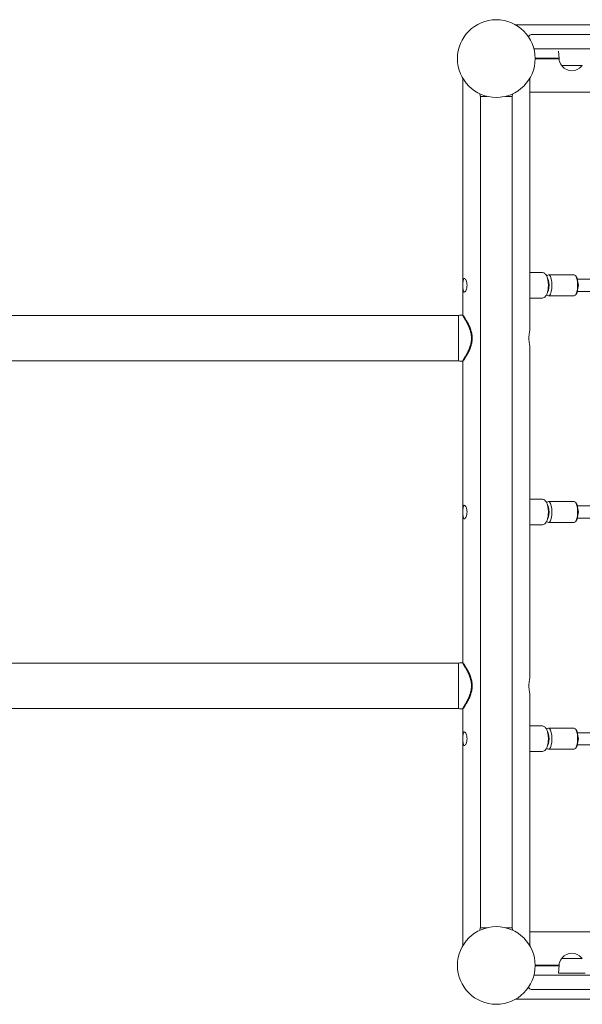
# Model space of a CAD drawing. Units: millimetres. Extents: x 1774 to 36450, y -1677 to 25286.
# Drawn here: x 9823 to 10568, y 15107 to 16410 of the extents above; entities that cross this region are included whole.
import ezdxf

# ---------------------------------------------------------------- set-up
doc = ezdxf.new("R2010")
doc.units = ezdxf.units.MM
doc.header["$LTSCALE"] = 90
doc.layers.add('Visible (ISO)', color=7, linetype='Continuous', lineweight=18)
doc.layers.add('Visible Narrow (ISO)', color=7, linetype='Continuous', lineweight=35)

msp = doc.modelspace()

# ---------------------------------------------------------------- linework, layer by layer
at = {"layer": 'Visible (ISO)'}
for p, q in [((11045.1, 16403), (10479.9, 16403)), ((10501.6, 16390.5), (10507.7, 16390.5)), ((11602.7, 16390.5), (10507.7, 16390.5)), ((10507.7, 16371.5), (10503.9, 16371.5)), ((10507.7, 16371.5), (11602.7, 16371.5)), ((10537.1, 16358.6), (10536.6, 16368.5)), ((10505.5, 16359.1), (10537.1, 16359.1)), ((10537.1, 16358.5), (10505.5, 16358.5)), ((10537.2, 16358), (10505.5, 16358)), ((10567.5, 16349.5), (10540.6, 16349.5)), ((10541.1, 16349.5), (10541.1, 16348.8)), ((10567.1, 16349.5), (10567.1, 16348.8)), ((10409.6, 16332.7), (10409.6, 16019)), ((10498.6, 16066.7), (10498.6, 16332.7)), ((10498.6, 16314), (11037.1, 16314)), ((10432.8, 16309.4), (10432.4, 16311.9)), ((10441.9, 16308.5), (10433, 16308.5)), ((10433, 15208.5), (10433, 16308.5)), ((10475.2, 16308.5), (10466.2, 16308.5)), ((10475.2, 15208.5), (10475.2, 16308.5)), ((10475.3, 16309.4), (10475.8, 16311.9)), ((10514.1, 16075.5), (10498.6, 16075.5)), ((10520.8, 16070.8), (10521.6, 16071.7)), ((10523.1, 16072.5), (10557.2, 16072.5)), ((10559.6, 16070.8), (10558.7, 16071.7)), ((10561.5, 16066.5), (10779.8, 16066.5)), ((10498.6, 15999), (10498.6, 16050.4)), ((10514.1, 16041.5), (10498.6, 16041.5)), ((10520.8, 16046.3), (10521.6, 16045.4)), ((10523.1, 16044.5), (10557.2, 16044.5)), ((10559.6, 16046.3), (10558.7, 16045.4)), ((10779.8, 16050.5), (10561.5, 16050.5)), ((10107.7, 16018.7), (7962.7, 16018.7)), ((10204.1, 16018.7), (10107.7, 16018.7)), ((10404.1, 16018.7), (10204.1, 16018.7)), ((10404.1, 15958.4), (10404.1, 16018.7)), ((10409.6, 16019), (10405.6, 16019)), ((10498.6, 15766.7), (10498.6, 15978.1)), ((10107.7, 15958.4), (7962.7, 15958.4)), ((10107.7, 15958.4), (10204.1, 15958.4)), ((10404.1, 15958.4), (10204.1, 15958.4)), ((10409.6, 15958), (10405.6, 15958)), ((10409.6, 15958), (10409.6, 15559)), ((10514.1, 15775.5), (10498.6, 15775.5)), ((10520.8, 15770.8), (10521.6, 15771.7)), ((10523.1, 15772.5), (10557.2, 15772.5)), ((10559.6, 15770.8), (10558.7, 15771.7)), ((10561.5, 15766.5), (10779.8, 15766.5)), ((10498.6, 15539), (10498.6, 15750.4)), ((10514.1, 15741.5), (10498.6, 15741.5)), ((10520.8, 15746.3), (10521.6, 15745.4)), ((10523.1, 15744.5), (10557.2, 15744.5)), ((10559.6, 15746.3), (10558.7, 15745.4)), ((10779.8, 15750.5), (10561.5, 15750.5)), ((10107.7, 15558.7), (7962.7, 15558.7)), ((10204.1, 15558.7), (10107.7, 15558.7)), ((10404.1, 15558.7), (10204.1, 15558.7)), ((10404.1, 15498.4), (10404.1, 15558.7)), ((10409.6, 15559), (10405.6, 15559)), ((10498.6, 15466.7), (10498.6, 15518.1)), ((10107.7, 15498.4), (7962.7, 15498.4)), ((10107.7, 15498.4), (10204.1, 15498.4)), ((10404.1, 15498.4), (10204.1, 15498.4)), ((10409.6, 15498), (10405.6, 15498)), ((10409.6, 15498), (10409.6, 15184.4)), ((10514.1, 15475.5), (10498.6, 15475.5)), ((10520.8, 15470.8), (10521.6, 15471.7)), ((10523.1, 15472.5), (10557.2, 15472.5)), ((10559.6, 15470.8), (10558.7, 15471.7)), ((10561.5, 15466.5), (10779.8, 15466.5)), ((10498.6, 15184.4), (10498.6, 15450.4)), ((10514.1, 15441.5), (10498.6, 15441.5)), ((10520.8, 15446.3), (10521.6, 15445.4)), ((10523.1, 15444.5), (10557.2, 15444.5)), ((10559.6, 15446.3), (10558.7, 15445.4)), ((10779.8, 15450.5), (10561.5, 15450.5)), ((10432.8, 15207.7), (10432.4, 15205.2)), ((10433, 15208.5), (10441.9, 15208.5)), ((10466.2, 15208.5), (10475.2, 15208.5)), ((10475.3, 15207.7), (10475.8, 15205.2)), ((11037.1, 15203), (10498.6, 15203)), ((10540.6, 15167.5), (10567.5, 15167.5)), ((10541.1, 15167.5), (10541.1, 15168.3)), ((10567.1, 15167.5), (10567.1, 15168.3)), ((10505.5, 15159.1), (10537.2, 15159.1)), ((10537.1, 15158.5), (10505.5, 15158.5)), ((10537.1, 15158), (10505.5, 15158)), ((10537.1, 15158.5), (10536.6, 15148.5)), ((10507.7, 15145.5), (10503.9, 15145.5)), ((10507.7, 15145.5), (11602.7, 15145.5)), ((10571.6, 15148.5), (10536.6, 15148.5)), ((10479.9, 15114), (11045.1, 15114)), ((10501.6, 15126.5), (10507.7, 15126.5)), ((11602.7, 15126.5), (10507.7, 15126.5))]:
    msp.add_line(p, q, dxfattribs=at)
for centre in [(10454.1, 16358.5), (10454.1, 15158.5)]:
    msp.add_circle(centre, 51.4, dxfattribs=at)
for centre, radius, start, end in [((10501.6, 16385.5), 5, 90, 161.2703), ((10554.1, 16359.5), 17, 183.212, 215.092), ((10540.6, 16350), 0.5, 215.092, 270), ((10541.6, 16348.8), 0.5, 180, 220.613), ((10554.1, 16359.5), 17, 220.613, 319.387), ((10566.6, 16348.8), 0.5, 319.387, 0), ((10567.5, 16350), 0.5, 270, 324.908), ((10433.8, 16309.5), 1, 190, 270), ((10474.3, 16309.5), 1, 270, 350), ((10405.6, 16017.5), 1.5, 90, 180), ((10405.6, 15959.5), 1.5, 180, 270), ((10405.6, 15557.5), 1.5, 90, 180), ((10405.6, 15499.5), 1.5, 180, 270), ((10433.8, 15207.5), 1, 90, 170), ((10474.3, 15207.5), 1, 10, 90), ((10554.1, 15157.6), 17, 144.908, 176.788), ((10540.6, 15167), 0.5, 90, 144.908), ((10541.6, 15168.3), 0.5, 139.387, 180), ((10554.1, 15157.6), 17, 40.613, 139.387), ((10566.6, 15168.3), 0.5, 0, 40.613), ((10567.5, 15167), 0.5, 35.092, 90), ((10501.6, 15131.5), 5, 198.7297, 270)]:
    msp.add_arc(centre, radius, start, end, dxfattribs=at)
for centre, major_axis, ratio, start_param, end_param in [((10523.1, 16058.5), (0, 14), 0.324324, 2.791636, 6.633142), ((10520.3, 16058.5), (0, 11), 0.324324, 3.508557, 5.916221), ((10557.2, 16058.5), (0, 14), 0.324324, 3.141593, 6.283185), ((10558.1, 16058.5), (0, -13), 0.324324, 0.349957, 2.791636), ((10558.1, 16058.5), (0, 8), 0.57983, 4.185343, 5.239435), ((10523.1, 15758.5), (0, 14), 0.324324, 2.791636, 6.633142), ((10520.3, 15758.5), (0, 11), 0.324324, 3.508557, 5.916221), ((10557.2, 15758.5), (0, 14), 0.324324, 3.141593, 6.283185), ((10558.1, 15758.5), (0, -13), 0.324324, 0.349957, 2.791636), ((10558.1, 15758.5), (0, 8), 0.57983, 4.185343, 5.239435), ((10523.1, 15458.5), (0, 14), 0.324324, 2.791636, 6.633142), ((10520.3, 15458.5), (0, 11), 0.324324, 3.508557, 5.916221), ((10557.2, 15458.5), (0, 14), 0.324324, 3.141593, 6.283185), ((10558.1, 15458.5), (0, -13), 0.324324, 0.349957, 2.791636), ((10558.1, 15458.5), (0, 8), 0.57983, 4.185343, 5.239435)]:
    msp.add_ellipse(centre, major_axis=major_axis, ratio=ratio, start_param=start_param, end_param=end_param, dxfattribs=at)
for points, knots in [([(10409.8, 16058.5), (10409.8, 16059.7), (10409.9, 16060.9), (10410, 16063.1), (10410.1, 16064.1), (10410.4, 16065.7), (10410.6, 16066.4), (10411.1, 16067.3), (10411.4, 16067.5), (10412.1, 16067.5), (10412.5, 16067.3), (10413.4, 16066.4), (10413.8, 16065.7), (10414.5, 16064.1), (10414.8, 16063.1), (10415.3, 16060.9), (10415.4, 16059.7), (10415.4, 16057.4), (10415.3, 16056.2), (10414.8, 16054), (10414.5, 16053), (10413.8, 16051.4), (10413.4, 16050.7), (10412.5, 16049.8), (10412.1, 16049.5), (10411.4, 16049.5), (10411.1, 16049.8), (10410.6, 16050.7), (10410.4, 16051.4), (10410.1, 16053), (10410, 16054), (10409.9, 16056.2), (10409.8, 16057.4), (10409.8, 16058.5)], [0, 0, 0, 0, 0.340039, 0.340039, 0.680078, 0.680078, 1.020097, 1.020097, 1.360116, 1.360116, 1.700135, 1.700135, 2.040154, 2.040154, 2.380193, 2.380193, 2.720232, 2.720232, 3.060271, 3.060271, 3.40031, 3.40031, 3.740329, 3.740329, 4.080348, 4.080348, 4.420367, 4.420367, 4.760386, 4.760386, 5.100425, 5.100425, 5.440464, 5.440464, 5.440464, 5.440464]), ([(10498.6, 16068.3), (10498.6, 16068.2), (10498.6, 16068.1), (10498.6, 16067.1), (10498.6, 16066.1), (10498.5, 16064), (10498.5, 16062.9), (10498.5, 16060.7), (10498.5, 16059.6), (10498.5, 16058.5)], [9.3633484, 9.3633484, 9.3633484, 9.3633484, 9.3892892, 9.3892892, 9.713206, 9.713206, 10.0371228, 10.0371228, 10.3610396, 10.3610396, 10.3610396, 10.3610396]), ([(10514.1, 16041.5), (10514.9, 16041.5), (10515.7, 16041.7), (10517.1, 16042.2), (10517.7, 16042.6), (10519, 16043.6), (10519.5, 16044.3), (10520.7, 16046.1), (10521.3, 16047.3), (10522.2, 16050.2), (10522.5, 16052), (10523, 16055.5), (10523, 16057.1), (10523, 16060.4), (10522.9, 16062), (10522.5, 16065.2), (10522.2, 16066.7), (10521.3, 16069.7), (10520.7, 16071.2), (10519.2, 16073.1), (10518.8, 16073.6), (10517.5, 16074.7), (10516.5, 16075.2), (10515, 16075.5), (10514.5, 16075.5), (10514.1, 16075.5)], [4.712389, 4.712389, 4.712389, 4.712389, 4.832779, 4.832779, 4.96773, 4.96773, 5.156805, 5.156805, 5.504272, 5.504272, 5.933958, 5.933958, 6.302195, 6.302195, 6.660076, 6.660076, 7.030218, 7.030218, 7.452828, 7.452828, 7.605298, 7.605298, 7.790589, 7.790589, 7.853982, 7.853982, 7.853982, 7.853982]), ([(10498.5, 16058.5), (10498.5, 16057.5), (10498.5, 16056.3), (10498.5, 16054.1), (10498.5, 16053.1), (10498.6, 16051), (10498.6, 16050), (10498.6, 16049), (10498.6, 16048.9), (10498.6, 16048.8)], [0, 0, 0, 0, 0.3239168, 0.3239168, 0.6478336, 0.6478336, 0.9717504, 0.9717504, 0.9976913, 0.9976913, 0.9976913, 0.9976913]), ([(10498.6, 15978.1), (10498.6, 15978.1), (10498.5, 15978.4), (10498.3, 15979.4), (10498.1, 15980.2), (10497.8, 15982), (10497.6, 15983.2), (10497.4, 15985.8), (10497.3, 15987.2), (10497.3, 15989.9), (10497.4, 15991.3), (10497.6, 15993.9), (10497.8, 15995), (10498.1, 15996.9), (10498.3, 15997.7), (10498.5, 15998.7), (10498.6, 15999), (10498.6, 15999)], [1.639618, 1.639618, 1.639618, 1.639618, 1.98567, 1.98567, 2.382786, 2.382786, 2.779946, 2.779946, 3.177107, 3.177107, 3.574267, 3.574267, 3.971427, 3.971427, 4.368543, 4.368543, 4.714595, 4.714595, 4.714595, 4.714595]), ([(10409.8, 15758.5), (10409.8, 15759.7), (10409.9, 15760.9), (10410, 15763.1), (10410.1, 15764.1), (10410.4, 15765.7), (10410.6, 15766.4), (10411.1, 15767.3), (10411.4, 15767.5), (10412.1, 15767.5), (10412.5, 15767.3), (10413.4, 15766.4), (10413.8, 15765.7), (10414.5, 15764.1), (10414.8, 15763.1), (10415.3, 15760.9), (10415.4, 15759.7), (10415.4, 15757.4), (10415.3, 15756.2), (10414.8, 15754), (10414.5, 15753), (10413.8, 15751.4), (10413.4, 15750.7), (10412.5, 15749.8), (10412.1, 15749.5), (10411.4, 15749.5), (10411.1, 15749.8), (10410.6, 15750.7), (10410.4, 15751.4), (10410.1, 15753), (10410, 15754), (10409.9, 15756.2), (10409.8, 15757.4), (10409.8, 15758.5)], [0, 0, 0, 0, 0.340039, 0.340039, 0.680078, 0.680078, 1.020097, 1.020097, 1.360116, 1.360116, 1.700135, 1.700135, 2.040154, 2.040154, 2.380193, 2.380193, 2.720232, 2.720232, 3.060271, 3.060271, 3.40031, 3.40031, 3.740329, 3.740329, 4.080348, 4.080348, 4.420367, 4.420367, 4.760386, 4.760386, 5.100425, 5.100425, 5.440464, 5.440464, 5.440464, 5.440464]), ([(10498.6, 15768.3), (10498.6, 15768.2), (10498.6, 15768.1), (10498.6, 15767.1), (10498.6, 15766.1), (10498.5, 15764), (10498.5, 15762.9), (10498.5, 15760.7), (10498.5, 15759.6), (10498.5, 15758.5)], [4.1828286, 4.1828286, 4.1828286, 4.1828286, 4.2087694, 4.2087694, 4.5326862, 4.5326862, 4.856603, 4.856603, 5.1805198, 5.1805198, 5.1805198, 5.1805198]), ([(10514.1, 15741.5), (10514.9, 15741.5), (10515.7, 15741.7), (10517.1, 15742.2), (10517.7, 15742.6), (10519, 15743.6), (10519.5, 15744.3), (10520.7, 15746.1), (10521.3, 15747.3), (10522.2, 15750.2), (10522.5, 15752), (10523, 15755.5), (10523, 15757.1), (10523, 15760.4), (10522.9, 15762), (10522.5, 15765.2), (10522.2, 15766.7), (10521.3, 15769.7), (10520.7, 15771.2), (10519.2, 15773.1), (10518.8, 15773.6), (10517.5, 15774.7), (10516.5, 15775.2), (10515, 15775.5), (10514.5, 15775.5), (10514.1, 15775.5)], [1.570796, 1.570796, 1.570796, 1.570796, 1.691186, 1.691186, 1.826137, 1.826137, 2.015213, 2.015213, 2.362679, 2.362679, 2.792365, 2.792365, 3.160602, 3.160602, 3.518483, 3.518483, 3.888625, 3.888625, 4.311235, 4.311235, 4.463706, 4.463706, 4.648996, 4.648996, 4.712389, 4.712389, 4.712389, 4.712389]), ([(10498.5, 15758.5), (10498.5, 15757.5), (10498.5, 15756.3), (10498.5, 15754.1), (10498.5, 15753.1), (10498.6, 15751), (10498.6, 15750), (10498.6, 15749), (10498.6, 15748.9), (10498.6, 15748.8)], [5.1805198, 5.1805198, 5.1805198, 5.1805198, 5.5044366, 5.5044366, 5.8283534, 5.8283534, 6.1522702, 6.1522702, 6.1782111, 6.1782111, 6.1782111, 6.1782111]), ([(10498.6, 15518.1), (10498.6, 15518.1), (10498.5, 15518.4), (10498.3, 15519.4), (10498.1, 15520.2), (10497.8, 15522), (10497.6, 15523.2), (10497.4, 15525.8), (10497.3, 15527.2), (10497.3, 15528.5), (10497.3, 15529.9), (10497.4, 15531.3), (10497.6, 15533.9), (10497.8, 15535), (10498.1, 15536.9), (10498.3, 15537.7), (10498.5, 15538.7), (10498.6, 15539), (10498.6, 15539)], [-1.537488, -1.537488, -1.537488, -1.537488, -1.191437, -1.191437, -0.79432, -0.79432, -0.39716, -0.39716, 0, 0, 0, 0.39716, 0.39716, 0.79432, 0.79432, 1.191437, 1.191437, 1.537488, 1.537488, 1.537488, 1.537488]), ([(10409.8, 15458.5), (10409.8, 15459.7), (10409.9, 15460.9), (10410, 15463.1), (10410.1, 15464.1), (10410.4, 15465.7), (10410.6, 15466.4), (10411.1, 15467.3), (10411.4, 15467.5), (10412.1, 15467.5), (10412.5, 15467.3), (10413.4, 15466.4), (10413.8, 15465.7), (10414.5, 15464.1), (10414.8, 15463.1), (10415.3, 15460.9), (10415.4, 15459.7), (10415.4, 15457.4), (10415.3, 15456.2), (10414.8, 15454), (10414.5, 15453), (10413.8, 15451.4), (10413.4, 15450.7), (10412.5, 15449.8), (10412.1, 15449.5), (10411.4, 15449.5), (10411.1, 15449.8), (10410.6, 15450.7), (10410.4, 15451.4), (10410.1, 15453), (10410, 15454), (10409.9, 15456.2), (10409.8, 15457.4), (10409.8, 15458.5)], [0, 0, 0, 0, 0.340039, 0.340039, 0.680078, 0.680078, 1.020097, 1.020097, 1.360116, 1.360116, 1.700135, 1.700135, 2.040154, 2.040154, 2.380193, 2.380193, 2.720232, 2.720232, 3.060271, 3.060271, 3.40031, 3.40031, 3.740329, 3.740329, 4.080348, 4.080348, 4.420367, 4.420367, 4.760386, 4.760386, 5.100425, 5.100425, 5.440464, 5.440464, 5.440464, 5.440464]), ([(10498.6, 15468.3), (10498.6, 15468.2), (10498.6, 15468.1), (10498.6, 15467.1), (10498.6, 15466.1), (10498.5, 15464), (10498.5, 15462.9), (10498.5, 15460.7), (10498.5, 15459.6), (10498.5, 15458.5)], [4.1828286, 4.1828286, 4.1828286, 4.1828286, 4.2087694, 4.2087694, 4.5326862, 4.5326862, 4.856603, 4.856603, 5.1805198, 5.1805198, 5.1805198, 5.1805198]), ([(10514.1, 15441.5), (10514.9, 15441.5), (10515.7, 15441.7), (10517.1, 15442.2), (10517.7, 15442.6), (10519, 15443.6), (10519.5, 15444.3), (10520.7, 15446.1), (10521.3, 15447.3), (10522.2, 15450.2), (10522.5, 15452), (10523, 15455.5), (10523, 15457.1), (10523, 15460.4), (10522.9, 15462), (10522.5, 15465.2), (10522.2, 15466.7), (10521.3, 15469.7), (10520.7, 15471.2), (10519.2, 15473.1), (10518.8, 15473.6), (10517.5, 15474.7), (10516.5, 15475.2), (10515, 15475.5), (10514.5, 15475.5), (10514.1, 15475.5)], [1.570796, 1.570796, 1.570796, 1.570796, 1.691186, 1.691186, 1.826137, 1.826137, 2.015213, 2.015213, 2.362679, 2.362679, 2.792365, 2.792365, 3.160602, 3.160602, 3.518483, 3.518483, 3.888625, 3.888625, 4.311235, 4.311235, 4.463706, 4.463706, 4.648996, 4.648996, 4.712389, 4.712389, 4.712389, 4.712389]), ([(10498.5, 15458.5), (10498.5, 15457.5), (10498.5, 15456.3), (10498.5, 15454.1), (10498.5, 15453.1), (10498.6, 15451), (10498.6, 15450), (10498.6, 15449), (10498.6, 15448.9), (10498.6, 15448.8)], [5.1805198, 5.1805198, 5.1805198, 5.1805198, 5.5044366, 5.5044366, 5.8283534, 5.8283534, 6.1522702, 6.1522702, 6.1782111, 6.1782111, 6.1782111, 6.1782111])]:
    msp.add_open_spline(points, degree=3, knots=knots, dxfattribs=at)
at = {"layer": 'Visible Narrow (ISO)'}
for points in [[(10409.6, 15958), (10409.6, 15958.1), (10409.7, 15958.3), (10410.3, 15959), (10410.7, 15959.7), (10411.7, 15961.2), (10412.3, 15962.2), (10413.7, 15964.4), (10414.4, 15965.7), (10415.9, 15968.3), (10416.7, 15969.8), (10418.2, 15973.1), (10418.9, 15974.8), (10420.2, 15978.5), (10420.7, 15980.5), (10421.5, 15984.5), (10421.7, 15986.5), (10421.7, 15990.6), (10421.5, 15992.6), (10420.7, 15996.6), (10420.2, 15998.5), (10418.9, 16002.3), (10418.2, 16004), (10416.7, 16007.3), (10415.9, 16008.8), (10414.4, 16011.4), (10413.7, 16012.7), (10412.3, 16014.9), (10411.7, 16015.8), (10410.7, 16017.4), (10410.3, 16018), (10409.7, 16018.8), (10409.6, 16019), (10409.6, 16019)], [(10409.6, 15498), (10409.6, 15498.1), (10409.7, 15498.3), (10410.3, 15499), (10410.7, 15499.7), (10411.7, 15501.2), (10412.3, 15502.2), (10413.7, 15504.4), (10414.4, 15505.7), (10415.9, 15508.3), (10416.7, 15509.8), (10418.2, 15513.1), (10418.9, 15514.8), (10420.2, 15518.5), (10420.7, 15520.5), (10421.5, 15524.5), (10421.7, 15526.5), (10421.7, 15530.6), (10421.5, 15532.6), (10420.7, 15536.6), (10420.2, 15538.5), (10418.9, 15542.3), (10418.2, 15544), (10416.7, 15547.3), (10415.9, 15548.8), (10414.4, 15551.4), (10413.7, 15552.7), (10412.3, 15554.9), (10411.7, 15555.8), (10410.7, 15557.4), (10410.3, 15558), (10409.7, 15558.8), (10409.6, 15559), (10409.6, 15559)]]:
    msp.add_open_spline(points, degree=3, knots=[4.853147, 4.853147, 4.853147, 4.853147, 5.398176, 5.398176, 5.994554, 5.994554, 6.590931, 6.590931, 7.187309, 7.187309, 7.791381, 7.791381, 8.395453, 8.395453, 8.999526, 8.999526, 9.603598, 9.603598, 10.20767, 10.20767, 10.811742, 10.811742, 11.415815, 11.415815, 12.019887, 12.019887, 12.616264, 12.616264, 13.212642, 13.212642, 13.809019, 13.809019, 14.354049, 14.354049, 14.354049, 14.354049], dxfattribs=at)

doc.saveas('drawing.dxf')
